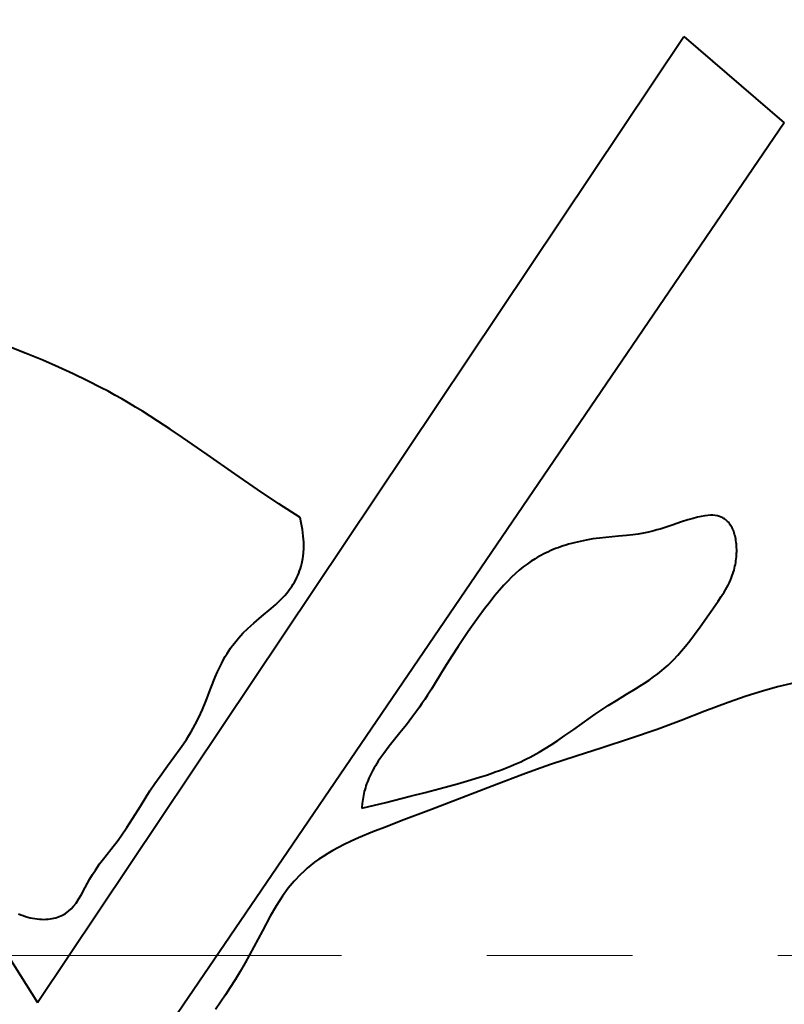
# Model space of a CAD drawing. Units: millimetres. Extents: x -11065 to -9936, y 15215 to 16025.
# Drawn here: x -10133 to -10130, y 15513 to 15516 of the extents above; entities that cross this region are included whole.
import ezdxf

# ---------------------------------------------------------------- set-up
doc = ezdxf.new("R2010")
doc.units = ezdxf.units.MM
doc.linetypes.add('CENTERX2', pattern=[4, 2.5, -0.5, 0.5, -0.5])
doc.layers.add('OSIE', color=5, linetype='CENTERX2', lineweight=13)
doc.layers.add('rys', color=7, linetype='Continuous', lineweight=40)

# ---------------------------------------------------------------- blocks, each defined once
blk = doc.blocks.new('R-BOX 380 PODSTAWA Z SZYNĄ TH35')
at = {"layer": 'OSIE'}
blk.add_line((322.3254, -214.0427), (6.1033, -214.0427), dxfattribs=at)
at = {"layer": 'rys', "ltscale": 0.100498}
blk.add_line((185.2806, -214.2043), (187.5024, -210.8826), dxfattribs=at)
at = {"layer": 'rys', "ltscale": 0.01146}
blk.add_line((187.5024, -210.8826), (187.8479, -211.1798), dxfattribs=at)
at = {"layer": 'rys', "ltscale": 0.09838}
blk.add_line((183.1797, -210.9043), (185.2806, -214.2043), dxfattribs=at)
at = {"layer": 'rys', "ltscale": 0.103232}
blk.add_line((187.8479, -211.1798), (185.5367, -214.5725), dxfattribs=at)
at = {"layer": 'rys', "ltscale": 0.001647}
blk.add_line((185.2416, -211.9727), (185.1806, -211.949), dxfattribs=at)
at = {"layer": 'rys', "ltscale": 0.001544}
blk.add_line((185.2984, -211.996), (185.2416, -211.9727), dxfattribs=at)
at = {"layer": 'rys', "ltscale": 0.00147}
blk.add_line((185.3521, -212.0193), (185.2984, -211.996), dxfattribs=at)
at = {"layer": 'rys', "ltscale": 0.001413}
blk.add_line((185.4031, -212.0426), (185.3521, -212.0193), dxfattribs=at)
at = {"layer": 'rys', "ltscale": 0.001367}
blk.add_line((185.4521, -212.0663), (185.4031, -212.0426), dxfattribs=at)
at = {"layer": 'rys', "ltscale": 0.001337}
blk.add_line((185.4994, -212.0905), (185.4521, -212.0663), dxfattribs=at)
at = {"layer": 'rys', "ltscale": 0.000666405}
blk.add_line((185.5228, -212.1029), (185.4994, -212.0905), dxfattribs=at)
at = {"layer": 'rys', "ltscale": 0.000663938}
blk.add_line((185.546, -212.1156), (185.5228, -212.1029), dxfattribs=at)
at = {"layer": 'rys', "ltscale": 0.000678706}
blk.add_line((185.5695, -212.1289), (185.546, -212.1156), dxfattribs=at)
at = {"layer": 'rys', "ltscale": 0.000677096}
blk.add_line((185.5928, -212.1424), (185.5695, -212.1289), dxfattribs=at)
at = {"layer": 'rys', "ltscale": 0.000712968}
blk.add_line((185.6172, -212.1569), (185.5928, -212.1424), dxfattribs=at)
at = {"layer": 'rys', "ltscale": 0.000712296}
blk.add_line((185.6413, -212.1716), (185.6172, -212.1569), dxfattribs=at)
at = {"layer": 'rys', "ltscale": 0.000787891}
blk.add_line((185.6679, -212.1883), (185.6413, -212.1716), dxfattribs=at)
at = {"layer": 'rys', "ltscale": 0.000786315}
blk.add_line((185.6942, -212.2052), (185.6679, -212.1883), dxfattribs=at)
at = {"layer": 'rys', "ltscale": 0.001283}
blk.add_line((185.7368, -212.2333), (185.6942, -212.2052), dxfattribs=at)
at = {"layer": 'rys', "ltscale": 0.001284}
blk.add_line((185.779, -212.2619), (185.7368, -212.2333), dxfattribs=at)
at = {"layer": 'rys', "ltscale": 0.002575}
blk.add_line((185.8631, -212.3204), (185.779, -212.2619), dxfattribs=at)
at = {"layer": 'rys', "ltscale": 0.002934}
blk.add_line((185.9588, -212.3872), (185.8631, -212.3204), dxfattribs=at)
at = {"layer": 'rys', "ltscale": 0.002362}
blk.add_line((186.0362, -212.4403), (185.9588, -212.3872), dxfattribs=at)
at = {"layer": 'rys', "ltscale": 0.002227}
blk.add_line((186.1098, -212.4895), (186.0362, -212.4403), dxfattribs=at)
at = {"layer": 'rys', "ltscale": 0.002203}
blk.add_line((186.1833, -212.5372), (186.1098, -212.4895), dxfattribs=at)
at = {"layer": 'rys', "ltscale": 0.000458742}
blk.add_line((186.1872, -212.555), (186.1833, -212.5372), dxfattribs=at)
at = {"layer": 'rys', "ltscale": 0.000462556}
blk.add_line((187.5344, -212.5397), (187.5167, -212.545), dxfattribs=at)
at = {"layer": 'rys', "ltscale": 0.000390462}
blk.add_line((187.5494, -212.5358), (187.5344, -212.5397), dxfattribs=at)
at = {"layer": 'rys', "ltscale": 0.000337506}
blk.add_line((187.5625, -212.5329), (187.5494, -212.5358), dxfattribs=at)
at = {"layer": 'rys', "ltscale": 0.000295761}
blk.add_line((187.5741, -212.5309), (187.5625, -212.5329), dxfattribs=at)
at = {"layer": 'rys', "ltscale": 0.000264219}
blk.add_line((187.5845, -212.5297), (187.5741, -212.5309), dxfattribs=at)
at = {"layer": 'rys', "ltscale": 0.00023839}
blk.add_line((187.594, -212.5292), (187.5845, -212.5297), dxfattribs=at)
at = {"layer": 'rys', "ltscale": 0.000217459}
blk.add_line((187.6026, -212.5293), (187.594, -212.5292), dxfattribs=at)
at = {"layer": 'rys', "ltscale": 0.000199933}
blk.add_line((187.6105, -212.53), (187.6026, -212.5293), dxfattribs=at)
at = {"layer": 'rys', "ltscale": 0.000187391}
blk.add_line((187.6179, -212.5313), (187.6105, -212.53), dxfattribs=at)
at = {"layer": 'rys', "ltscale": 0.000177611}
blk.add_line((187.6247, -212.5331), (187.6179, -212.5313), dxfattribs=at)
at = {"layer": 'rys', "ltscale": 0.000169998}
blk.add_line((187.6311, -212.5354), (187.6247, -212.5331), dxfattribs=at)
at = {"layer": 'rys', "ltscale": 0.000167028}
blk.add_line((187.637, -212.5383), (187.6311, -212.5354), dxfattribs=at)
at = {"layer": 'rys', "ltscale": 8.35593e-05}
blk.add_line((187.6399, -212.54), (187.637, -212.5383), dxfattribs=at)
at = {"layer": 'rys', "ltscale": 8.2951e-05}
blk.add_line((187.6427, -212.5418), (187.6399, -212.54), dxfattribs=at)
at = {"layer": 'rys', "ltscale": 8.38583e-05}
blk.add_line((187.6454, -212.5438), (187.6427, -212.5418), dxfattribs=at)
at = {"layer": 'rys', "ltscale": 0.000598679}
blk.add_line((186.1913, -212.5785), (186.1872, -212.555), dxfattribs=at)
at = {"layer": 'rys', "ltscale": 0.000280441}
blk.add_line((187.4208, -212.5766), (187.4101, -212.5797), dxfattribs=at)
at = {"layer": 'rys', "ltscale": 0.00053726}
blk.add_line((187.4412, -212.5702), (187.4208, -212.5766), dxfattribs=at)
at = {"layer": 'rys', "ltscale": 0.000562142}
blk.add_line((187.4624, -212.5632), (187.4412, -212.5702), dxfattribs=at)
at = {"layer": 'rys', "ltscale": 0.000863011}
blk.add_line((187.4949, -212.5521), (187.4624, -212.5632), dxfattribs=at)
at = {"layer": 'rys', "ltscale": 0.000578561}
blk.add_line((187.5167, -212.545), (187.4949, -212.5521), dxfattribs=at)
at = {"layer": 'rys', "ltscale": 8.42403e-05}
blk.add_line((187.648, -212.5459), (187.6454, -212.5438), dxfattribs=at)
at = {"layer": 'rys', "ltscale": 8.64852e-05}
blk.add_line((187.6506, -212.5481), (187.648, -212.5459), dxfattribs=at)
at = {"layer": 'rys', "ltscale": 8.72693e-05}
blk.add_line((187.653, -212.5506), (187.6506, -212.5481), dxfattribs=at)
at = {"layer": 'rys', "ltscale": 8.98918e-05}
blk.add_line((187.6555, -212.5532), (187.653, -212.5506), dxfattribs=at)
at = {"layer": 'rys', "ltscale": 9.09467e-05}
blk.add_line((187.6578, -212.5559), (187.6555, -212.5532), dxfattribs=at)
at = {"layer": 'rys', "ltscale": 9.49185e-05}
blk.add_line((187.6601, -212.5589), (187.6578, -212.5559), dxfattribs=at)
at = {"layer": 'rys', "ltscale": 9.61917e-05}
blk.add_line((187.6623, -212.5621), (187.6601, -212.5589), dxfattribs=at)
at = {"layer": 'rys', "ltscale": 0.00010085}
blk.add_line((187.6645, -212.5654), (187.6623, -212.5621), dxfattribs=at)
at = {"layer": 'rys', "ltscale": 0.000102533}
blk.add_line((187.6665, -212.569), (187.6645, -212.5654), dxfattribs=at)
at = {"layer": 'rys', "ltscale": 0.000108182}
blk.add_line((187.6685, -212.5728), (187.6665, -212.569), dxfattribs=at)
at = {"layer": 'rys', "ltscale": 0.000109884}
blk.add_line((187.6704, -212.5767), (187.6685, -212.5728), dxfattribs=at)
at = {"layer": 'rys', "ltscale": 0.000116383}
blk.add_line((187.6722, -212.581), (187.6704, -212.5767), dxfattribs=at)
at = {"layer": 'rys', "ltscale": 0.000560789}
blk.add_line((186.194, -212.6006), (186.1913, -212.5785), dxfattribs=at)
at = {"layer": 'rys', "ltscale": 0.000527497}
blk.add_line((186.1953, -212.6216), (186.194, -212.6006), dxfattribs=at)
at = {"layer": 'rys', "ltscale": 0.000286668}
blk.add_line((187.1892, -212.6107), (187.178, -212.6125), dxfattribs=at)
at = {"layer": 'rys', "ltscale": 0.000579921}
blk.add_line((187.2121, -212.6076), (187.1892, -212.6107), dxfattribs=at)
at = {"layer": 'rys', "ltscale": 0.000565083}
blk.add_line((187.2344, -212.6051), (187.2121, -212.6076), dxfattribs=at)
at = {"layer": 'rys', "ltscale": 0.000548741}
blk.add_line((187.2561, -212.603), (187.2344, -212.6051), dxfattribs=at)
at = {"layer": 'rys', "ltscale": 0.000533703}
blk.add_line((187.2773, -212.6012), (187.2561, -212.603), dxfattribs=at)
at = {"layer": 'rys', "ltscale": 0.000715343}
blk.add_line((187.3056, -212.5987), (187.2773, -212.6012), dxfattribs=at)
at = {"layer": 'rys', "ltscale": 0.000537873}
blk.add_line((187.3269, -212.5964), (187.3056, -212.5987), dxfattribs=at)
at = {"layer": 'rys', "ltscale": 0.000473538}
blk.add_line((187.3455, -212.5939), (187.3269, -212.5964), dxfattribs=at)
at = {"layer": 'rys', "ltscale": 0.000451193}
blk.add_line((187.3632, -212.5909), (187.3455, -212.5939), dxfattribs=at)
at = {"layer": 'rys', "ltscale": 0.00045502}
blk.add_line((187.3809, -212.5872), (187.3632, -212.5909), dxfattribs=at)
at = {"layer": 'rys', "ltscale": 0.000239092}
blk.add_line((187.3902, -212.585), (187.3809, -212.5872), dxfattribs=at)
at = {"layer": 'rys', "ltscale": 0.00024407}
blk.add_line((187.3996, -212.5826), (187.3902, -212.585), dxfattribs=at)
at = {"layer": 'rys', "ltscale": 0.00027291}
blk.add_line((187.4101, -212.5797), (187.3996, -212.5826), dxfattribs=at)
at = {"layer": 'rys', "ltscale": 0.000118056}
blk.add_line((187.6739, -212.5854), (187.6722, -212.581), dxfattribs=at)
at = {"layer": 'rys', "ltscale": 0.000124797}
blk.add_line((187.6755, -212.5901), (187.6739, -212.5854), dxfattribs=at)
at = {"layer": 'rys', "ltscale": 0.000126573}
blk.add_line((187.677, -212.5949), (187.6755, -212.5901), dxfattribs=at)
at = {"layer": 'rys', "ltscale": 0.000133812}
blk.add_line((187.6784, -212.6), (187.677, -212.5949), dxfattribs=at)
at = {"layer": 'rys', "ltscale": 0.000134913}
blk.add_line((187.6796, -212.6052), (187.6784, -212.6), dxfattribs=at)
at = {"layer": 'rys', "ltscale": 0.000142069}
blk.add_line((187.6807, -212.6108), (187.6796, -212.6052), dxfattribs=at)
at = {"layer": 'rys', "ltscale": 0.000474816}
blk.add_line((186.1943, -212.6602), (186.1954, -212.6414), dxfattribs=at)
at = {"layer": 'rys', "ltscale": 0.000498777}
blk.add_line((186.1954, -212.6414), (186.1953, -212.6216), dxfattribs=at)
at = {"layer": 'rys', "ltscale": 0.000229371}
blk.add_line((187.0615, -212.6439), (187.0531, -212.6473), dxfattribs=at)
at = {"layer": 'rys', "ltscale": 0.000229403}
blk.add_line((187.0701, -212.6406), (187.0615, -212.6439), dxfattribs=at)
at = {"layer": 'rys', "ltscale": 0.000235179}
blk.add_line((187.0789, -212.6374), (187.0701, -212.6406), dxfattribs=at)
at = {"layer": 'rys', "ltscale": 0.000236018}
blk.add_line((187.0878, -212.6344), (187.0789, -212.6374), dxfattribs=at)
at = {"layer": 'rys', "ltscale": 0.000241943}
blk.add_line((187.0969, -212.6315), (187.0878, -212.6344), dxfattribs=at)
at = {"layer": 'rys', "ltscale": 0.000242888}
blk.add_line((187.1062, -212.6287), (187.0969, -212.6315), dxfattribs=at)
at = {"layer": 'rys', "ltscale": 0.000250417}
blk.add_line((187.1158, -212.626), (187.1062, -212.6287), dxfattribs=at)
at = {"layer": 'rys', "ltscale": 0.000250053}
blk.add_line((187.1254, -212.6235), (187.1158, -212.626), dxfattribs=at)
at = {"layer": 'rys', "ltscale": 0.000259984}
blk.add_line((187.1354, -212.6211), (187.1254, -212.6235), dxfattribs=at)
at = {"layer": 'rys', "ltscale": 0.000258935}
blk.add_line((187.1455, -212.6188), (187.1354, -212.6211), dxfattribs=at)
at = {"layer": 'rys', "ltscale": 0.000272067}
blk.add_line((187.156, -212.6166), (187.1455, -212.6188), dxfattribs=at)
at = {"layer": 'rys', "ltscale": 0.000270379}
blk.add_line((187.1666, -212.6145), (187.156, -212.6166), dxfattribs=at)
at = {"layer": 'rys', "ltscale": 0.000290467}
blk.add_line((187.178, -212.6125), (187.1666, -212.6145), dxfattribs=at)
at = {"layer": 'rys', "ltscale": 0.00014324}
blk.add_line((187.6817, -212.6164), (187.6807, -212.6108), dxfattribs=at)
at = {"layer": 'rys', "ltscale": 0.000149544}
blk.add_line((187.6825, -212.6223), (187.6817, -212.6164), dxfattribs=at)
at = {"layer": 'rys', "ltscale": 0.000149907}
blk.add_line((187.6832, -212.6282), (187.6825, -212.6223), dxfattribs=at)
at = {"layer": 'rys', "ltscale": 0.000155419}
blk.add_line((187.6837, -212.6343), (187.6832, -212.6282), dxfattribs=at)
at = {"layer": 'rys', "ltscale": 0.000155294}
blk.add_line((187.6841, -212.6405), (187.6837, -212.6343), dxfattribs=at)
at = {"layer": 'rys', "ltscale": 0.000159711}
blk.add_line((187.6842, -212.6469), (187.6841, -212.6405), dxfattribs=at)
at = {"layer": 'rys', "ltscale": 0.000440424}
blk.add_line((186.1887, -212.6954), (186.192, -212.6782), dxfattribs=at)
at = {"layer": 'rys', "ltscale": 0.000455175}
blk.add_line((186.192, -212.6782), (186.1943, -212.6602), dxfattribs=at)
at = {"layer": 'rys', "ltscale": 0.000420985}
blk.add_line((186.9913, -212.6784), (186.9772, -212.6873), dxfattribs=at)
at = {"layer": 'rys', "ltscale": 0.000211345}
blk.add_line((186.9986, -212.6741), (186.9913, -212.6784), dxfattribs=at)
at = {"layer": 'rys', "ltscale": 0.000213016}
blk.add_line((187.0059, -212.6699), (186.9986, -212.6741), dxfattribs=at)
at = {"layer": 'rys', "ltscale": 0.000214482}
blk.add_line((187.0134, -212.6658), (187.0059, -212.6699), dxfattribs=at)
at = {"layer": 'rys', "ltscale": 0.000215571}
blk.add_line((187.021, -212.6619), (187.0134, -212.6658), dxfattribs=at)
at = {"layer": 'rys', "ltscale": 0.000218625}
blk.add_line((187.0288, -212.6581), (187.021, -212.6619), dxfattribs=at)
at = {"layer": 'rys', "ltscale": 0.000219807}
blk.add_line((187.0368, -212.6544), (187.0288, -212.6581), dxfattribs=at)
at = {"layer": 'rys', "ltscale": 0.000223177}
blk.add_line((187.0449, -212.6507), (187.0368, -212.6544), dxfattribs=at)
at = {"layer": 'rys', "ltscale": 0.000224454}
blk.add_line((187.0531, -212.6473), (187.0449, -212.6507), dxfattribs=at)
at = {"layer": 'rys', "ltscale": 0.000162725}
blk.add_line((187.6826, -212.679), (187.6833, -212.6726), dxfattribs=at)
at = {"layer": 'rys', "ltscale": 0.000163974}
blk.add_line((187.6833, -212.6726), (187.6838, -212.6661), dxfattribs=at)
at = {"layer": 'rys', "ltscale": 0.000161389}
blk.add_line((187.6838, -212.6661), (187.6841, -212.6596), dxfattribs=at)
at = {"layer": 'rys', "ltscale": 0.00016236}
blk.add_line((187.6841, -212.6596), (187.6843, -212.6532), dxfattribs=at)
at = {"layer": 'rys', "ltscale": 0.000159075}
blk.add_line((187.6843, -212.6532), (187.6842, -212.6469), dxfattribs=at)
at = {"layer": 'rys', "ltscale": 0.000213759}
blk.add_line((186.1815, -212.72), (186.1842, -212.7119), dxfattribs=at)
at = {"layer": 'rys', "ltscale": 0.000214051}
blk.add_line((186.1842, -212.7119), (186.1866, -212.7037), dxfattribs=at)
at = {"layer": 'rys', "ltscale": 0.000216312}
blk.add_line((186.1866, -212.7037), (186.1887, -212.6954), dxfattribs=at)
at = {"layer": 'rys', "ltscale": 0.000429432}
blk.add_line((186.95, -212.7069), (186.9367, -212.7177), dxfattribs=at)
at = {"layer": 'rys', "ltscale": 0.000423317}
blk.add_line((186.9635, -212.6969), (186.95, -212.7069), dxfattribs=at)
at = {"layer": 'rys', "ltscale": 0.000420195}
blk.add_line((186.9772, -212.6873), (186.9635, -212.6969), dxfattribs=at)
at = {"layer": 'rys', "ltscale": 0.000163952}
blk.add_line((187.6751, -212.7175), (187.6767, -212.7111), dxfattribs=at)
at = {"layer": 'rys', "ltscale": 0.000165809}
blk.add_line((187.6767, -212.7111), (187.6783, -212.7047), dxfattribs=at)
at = {"layer": 'rys', "ltscale": 0.00016351}
blk.add_line((187.6783, -212.7047), (187.6796, -212.6984), dxfattribs=at)
at = {"layer": 'rys', "ltscale": 0.000165208}
blk.add_line((187.6796, -212.6984), (187.6808, -212.6919), dxfattribs=at)
at = {"layer": 'rys', "ltscale": 0.000163314}
blk.add_line((187.6808, -212.6919), (187.6818, -212.6855), dxfattribs=at)
at = {"layer": 'rys', "ltscale": 0.000164661}
blk.add_line((187.6818, -212.6855), (187.6826, -212.679), dxfattribs=at)
at = {"layer": 'rys', "ltscale": 0.000217002}
blk.add_line((186.1679, -212.7511), (186.1718, -212.7434), dxfattribs=at)
at = {"layer": 'rys', "ltscale": 0.000212692}
blk.add_line((186.1718, -212.7434), (186.1753, -212.7357), dxfattribs=at)
at = {"layer": 'rys', "ltscale": 0.000213917}
blk.add_line((186.1753, -212.7357), (186.1786, -212.7279), dxfattribs=at)
at = {"layer": 'rys', "ltscale": 0.000212077}
blk.add_line((186.1786, -212.7279), (186.1815, -212.72), dxfattribs=at)
at = {"layer": 'rys', "ltscale": 0.000478251}
blk.add_line((186.9103, -212.7417), (186.8969, -212.7552), dxfattribs=at)
at = {"layer": 'rys', "ltscale": 0.000456354}
blk.add_line((186.9235, -212.7292), (186.9103, -212.7417), dxfattribs=at)
at = {"layer": 'rys', "ltscale": 0.000440801}
blk.add_line((186.9367, -212.7177), (186.9235, -212.7292), dxfattribs=at)
at = {"layer": 'rys', "ltscale": 0.000244904}
blk.add_line((187.6629, -212.7518), (187.6666, -212.7428), dxfattribs=at)
at = {"layer": 'rys', "ltscale": 0.00016859}
blk.add_line((187.6666, -212.7428), (187.669, -212.7365), dxfattribs=at)
at = {"layer": 'rys', "ltscale": 0.000170342}
blk.add_line((187.669, -212.7365), (187.6712, -212.7301), dxfattribs=at)
at = {"layer": 'rys', "ltscale": 0.000165398}
blk.add_line((187.6712, -212.7301), (187.6732, -212.7238), dxfattribs=at)
at = {"layer": 'rys', "ltscale": 0.000167603}
blk.add_line((187.6732, -212.7238), (187.6751, -212.7175), dxfattribs=at)
at = {"layer": 'rys', "ltscale": 0.000236166}
blk.add_line((186.1489, -212.7815), (186.1543, -212.7738), dxfattribs=at)
at = {"layer": 'rys', "ltscale": 0.000224049}
blk.add_line((186.1543, -212.7738), (186.1592, -212.7663), dxfattribs=at)
at = {"layer": 'rys', "ltscale": 0.000223971}
blk.add_line((186.1592, -212.7663), (186.1638, -212.7587), dxfattribs=at)
at = {"layer": 'rys', "ltscale": 0.000216494}
blk.add_line((186.1638, -212.7587), (186.1679, -212.7511), dxfattribs=at)
at = {"layer": 'rys', "ltscale": 0.000550847}
blk.add_line((186.8831, -212.77), (186.8686, -212.7864), dxfattribs=at)
at = {"layer": 'rys', "ltscale": 0.000509422}
blk.add_line((186.8969, -212.7552), (186.8831, -212.77), dxfattribs=at)
at = {"layer": 'rys', "ltscale": 0.000234357}
blk.add_line((187.6458, -212.7854), (187.6504, -212.7773), dxfattribs=at)
at = {"layer": 'rys', "ltscale": 0.000236175}
blk.add_line((187.6504, -212.7773), (187.6548, -212.769), dxfattribs=at)
at = {"layer": 'rys', "ltscale": 0.00023833}
blk.add_line((187.6548, -212.769), (187.659, -212.7605), dxfattribs=at)
at = {"layer": 'rys', "ltscale": 0.000241074}
blk.add_line((187.659, -212.7605), (187.6629, -212.7518), dxfattribs=at)
at = {"layer": 'rys', "ltscale": 0.000292007}
blk.add_line((186.1143, -212.8214), (186.1224, -212.8131), dxfattribs=at)
at = {"layer": 'rys', "ltscale": 0.000289685}
blk.add_line((186.1224, -212.8131), (186.1302, -212.8046), dxfattribs=at)
at = {"layer": 'rys', "ltscale": 0.000257302}
blk.add_line((186.1302, -212.8046), (186.1369, -212.7969), dxfattribs=at)
at = {"layer": 'rys', "ltscale": 0.000255283}
blk.add_line((186.1369, -212.7969), (186.1433, -212.789), dxfattribs=at)
at = {"layer": 'rys', "ltscale": 0.000236818}
blk.add_line((186.1433, -212.789), (186.1489, -212.7815), dxfattribs=at)
at = {"layer": 'rys', "ltscale": 0.000688336}
blk.add_line((186.8531, -212.805), (186.836, -212.8264), dxfattribs=at)
at = {"layer": 'rys', "ltscale": 0.000608917}
blk.add_line((186.8686, -212.7864), (186.8531, -212.805), dxfattribs=at)
at = {"layer": 'rys', "ltscale": 0.000464361}
blk.add_line((187.6209, -212.8243), (187.6312, -212.809), dxfattribs=at)
at = {"layer": 'rys', "ltscale": 0.000463966}
blk.add_line((187.6312, -212.809), (187.6411, -212.7934), dxfattribs=at)
at = {"layer": 'rys', "ltscale": 0.000232968}
blk.add_line((187.6411, -212.7934), (187.6458, -212.7854), dxfattribs=at)
at = {"layer": 'rys', "ltscale": 0.000535065}
blk.add_line((186.0831, -212.85), (186.0991, -212.8359), dxfattribs=at)
at = {"layer": 'rys', "ltscale": 0.000528033}
blk.add_line((186.0991, -212.8359), (186.1143, -212.8214), dxfattribs=at)
at = {"layer": 'rys', "ltscale": 0.000790607}
blk.add_line((186.836, -212.8264), (186.8168, -212.8513), dxfattribs=at)
at = {"layer": 'rys', "ltscale": 0.00095161}
blk.add_line((187.5885, -212.8705), (187.6103, -212.8396), dxfattribs=at)
at = {"layer": 'rys', "ltscale": 0.000467398}
blk.add_line((187.6103, -212.8396), (187.6209, -212.8243), dxfattribs=at)
at = {"layer": 'rys', "ltscale": 0.000866805}
blk.add_line((186.0239, -212.8999), (186.0502, -212.8777), dxfattribs=at)
at = {"layer": 'rys', "ltscale": 0.001082}
blk.add_line((186.0502, -212.8777), (186.0831, -212.85), dxfattribs=at)
at = {"layer": 'rys', "ltscale": 0.000996808}
blk.add_line((186.7955, -212.8802), (186.7724, -212.9124), dxfattribs=at)
at = {"layer": 'rys', "ltscale": 0.000903034}
blk.add_line((186.8168, -212.8513), (186.7955, -212.8802), dxfattribs=at)
at = {"layer": 'rys', "ltscale": 0.001303}
blk.add_line((187.5584, -212.9127), (187.5885, -212.8705), dxfattribs=at)
at = {"layer": 'rys', "ltscale": 0.000685808}
blk.add_line((186.0036, -212.9182), (186.0239, -212.8999), dxfattribs=at)
at = {"layer": 'rys', "ltscale": 0.000516365}
blk.add_line((186.7724, -212.9124), (186.7607, -212.9293), dxfattribs=at)
at = {"layer": 'rys', "ltscale": 0.000839648}
blk.add_line((187.5388, -212.9397), (187.5584, -212.9127), dxfattribs=at)
at = {"layer": 'rys', "ltscale": 0.000565926}
blk.add_line((185.9711, -212.9516), (185.9864, -212.9351), dxfattribs=at)
at = {"layer": 'rys', "ltscale": 0.000607088}
blk.add_line((185.9864, -212.9351), (186.0036, -212.9182), dxfattribs=at)
at = {"layer": 'rys', "ltscale": 0.000511976}
blk.add_line((186.7491, -212.9462), (186.7377, -212.9631), dxfattribs=at)
at = {"layer": 'rys', "ltscale": 0.000515766}
blk.add_line((186.7607, -212.9293), (186.7491, -212.9462), dxfattribs=at)
at = {"layer": 'rys', "ltscale": 0.000674897}
blk.add_line((187.5227, -212.9612), (187.5388, -212.9397), dxfattribs=at)
at = {"layer": 'rys', "ltscale": 0.000274563}
blk.add_line((185.9442, -212.9859), (185.9505, -212.9771), dxfattribs=at)
at = {"layer": 'rys', "ltscale": 0.000274665}
blk.add_line((185.9505, -212.9771), (185.9572, -212.9684), dxfattribs=at)
at = {"layer": 'rys', "ltscale": 0.000548597}
blk.add_line((185.9572, -212.9684), (185.9711, -212.9516), dxfattribs=at)
at = {"layer": 'rys', "ltscale": 0.001023}
blk.add_line((186.7265, -212.98), (186.7044, -213.0142), dxfattribs=at)
at = {"layer": 'rys', "ltscale": 0.000511125}
blk.add_line((186.7377, -212.9631), (186.7265, -212.98), dxfattribs=at)
at = {"layer": 'rys', "ltscale": 0.000534431}
blk.add_line((187.4946, -212.9959), (187.5082, -212.9795), dxfattribs=at)
at = {"layer": 'rys', "ltscale": 0.000587787}
blk.add_line((187.5082, -212.9795), (187.5227, -212.9612), dxfattribs=at)
at = {"layer": 'rys', "ltscale": 0.000301768}
blk.add_line((185.9199, -213.0255), (185.9257, -213.015), dxfattribs=at)
at = {"layer": 'rys', "ltscale": 0.000301071}
blk.add_line((185.9257, -213.015), (185.9319, -213.0047), dxfattribs=at)
at = {"layer": 'rys', "ltscale": 0.000283139}
blk.add_line((185.9319, -213.0047), (185.9379, -212.9952), dxfattribs=at)
at = {"layer": 'rys', "ltscale": 0.000282492}
blk.add_line((185.9379, -212.9952), (185.9442, -212.9859), dxfattribs=at)
at = {"layer": 'rys', "ltscale": 0.001103}
blk.add_line((186.7044, -213.0142), (186.6812, -213.0514), dxfattribs=at)
at = {"layer": 'rys', "ltscale": 0.000478986}
blk.add_line((187.4684, -213.0246), (187.4815, -213.0107), dxfattribs=at)
at = {"layer": 'rys', "ltscale": 0.000499822}
blk.add_line((187.4815, -213.0107), (187.4946, -212.9959), dxfattribs=at)
at = {"layer": 'rys', "ltscale": 0.000506791}
blk.add_line((185.8993, -213.0677), (185.9077, -213.0494), dxfattribs=at)
at = {"layer": 'rys', "ltscale": 0.000337966}
blk.add_line((185.9077, -213.0494), (185.9137, -213.0373), dxfattribs=at)
at = {"layer": 'rys', "ltscale": 0.000336655}
blk.add_line((185.9137, -213.0373), (185.9199, -213.0255), dxfattribs=at)
at = {"layer": 'rys', "ltscale": 0.000238748}
blk.add_line((187.4343, -213.0565), (187.4414, -213.0503), dxfattribs=at)
at = {"layer": 'rys', "ltscale": 0.000233741}
blk.add_line((187.4414, -213.0503), (187.4483, -213.0441), dxfattribs=at)
at = {"layer": 'rys', "ltscale": 0.000234256}
blk.add_line((187.4483, -213.0441), (187.4551, -213.0377), dxfattribs=at)
at = {"layer": 'rys', "ltscale": 0.000468682}
blk.add_line((187.4551, -213.0377), (187.4684, -213.0246), dxfattribs=at)
at = {"layer": 'rys', "ltscale": 0.000509011}
blk.add_line((185.8914, -213.0864), (185.8993, -213.0677), dxfattribs=at)
at = {"layer": 'rys', "ltscale": 0.001578}
blk.add_line((186.6812, -213.0514), (186.6483, -213.1048), dxfattribs=at)
at = {"layer": 'rys', "ltscale": 0.000463143}
blk.add_line((187.3979, -213.0852), (187.4126, -213.0742), dxfattribs=at)
at = {"layer": 'rys', "ltscale": 0.000463855}
blk.add_line((187.4126, -213.0742), (187.427, -213.0627), dxfattribs=at)
at = {"layer": 'rys', "ltscale": 0.000238377}
blk.add_line((187.427, -213.0627), (187.4343, -213.0565), dxfattribs=at)
at = {"layer": 'rys', "ltscale": 0.001025}
blk.add_line((185.8764, -213.1242), (185.8914, -213.0864), dxfattribs=at)
at = {"layer": 'rys', "ltscale": 0.00064681}
blk.add_line((186.6483, -213.1048), (186.6346, -213.1266), dxfattribs=at)
at = {"layer": 'rys', "ltscale": 0.000462989}
blk.add_line((187.3365, -213.1258), (187.3521, -213.116), dxfattribs=at)
at = {"layer": 'rys', "ltscale": 0.000462085}
blk.add_line((187.3521, -213.116), (187.3676, -213.1061), dxfattribs=at)
at = {"layer": 'rys', "ltscale": 0.000462879}
blk.add_line((187.3676, -213.1061), (187.3829, -213.0958), dxfattribs=at)
at = {"layer": 'rys', "ltscale": 0.000462413}
blk.add_line((187.3829, -213.0958), (187.3979, -213.0852), dxfattribs=at)
at = {"layer": 'rys', "ltscale": 0.001292}
blk.add_line((187.8743, -213.1073), (187.8243, -213.1191), dxfattribs=at)
at = {"layer": 'rys', "ltscale": 0.001136}
blk.add_line((185.8601, -213.1664), (185.8764, -213.1242), dxfattribs=at)
at = {"layer": 'rys', "ltscale": 0.000423794}
blk.add_line((186.6207, -213.1483), (186.6114, -213.1624), dxfattribs=at)
at = {"layer": 'rys', "ltscale": 0.000648644}
blk.add_line((186.6346, -213.1266), (186.6207, -213.1483), dxfattribs=at)
at = {"layer": 'rys', "ltscale": 0.001}
blk.add_line((187.2711, -213.1656), (187.305, -213.1449), dxfattribs=at)
at = {"layer": 'rys', "ltscale": 0.000925828}
blk.add_line((187.305, -213.1449), (187.3365, -213.1258), dxfattribs=at)
at = {"layer": 'rys', "ltscale": 0.001673}
blk.add_line((187.7173, -213.1512), (187.6546, -213.1733), dxfattribs=at)
at = {"layer": 'rys', "ltscale": 0.001461}
blk.add_line((187.7727, -213.1336), (187.7173, -213.1512), dxfattribs=at)
at = {"layer": 'rys', "ltscale": 0.001348}
blk.add_line((187.8243, -213.1191), (187.7727, -213.1336), dxfattribs=at)
at = {"layer": 'rys', "ltscale": 0.000842875}
blk.add_line((185.8473, -213.1973), (185.8601, -213.1664), dxfattribs=at)
at = {"layer": 'rys', "ltscale": 0.000380833}
blk.add_line((186.6019, -213.1764), (186.5933, -213.1889), dxfattribs=at)
at = {"layer": 'rys', "ltscale": 0.000425326}
blk.add_line((186.6114, -213.1624), (186.6019, -213.1764), dxfattribs=at)
at = {"layer": 'rys', "ltscale": 0.000422814}
blk.add_line((187.2284, -213.1926), (187.2425, -213.1835), dxfattribs=at)
at = {"layer": 'rys', "ltscale": 0.000847574}
blk.add_line((187.2425, -213.1835), (187.2711, -213.1656), dxfattribs=at)
at = {"layer": 'rys', "ltscale": 0.002133}
blk.add_line((187.6546, -213.1733), (187.5752, -213.2032), dxfattribs=at)
at = {"layer": 'rys', "ltscale": 0.000740444}
blk.add_line((185.8351, -213.2242), (185.8473, -213.1973), dxfattribs=at)
at = {"layer": 'rys', "ltscale": 0.000742531}
blk.add_line((186.5845, -213.2013), (186.5671, -213.2251), dxfattribs=at)
at = {"layer": 'rys', "ltscale": 0.000382211}
blk.add_line((186.5933, -213.1889), (186.5845, -213.2013), dxfattribs=at)
at = {"layer": 'rys', "ltscale": 0.000497447}
blk.add_line((187.1817, -213.2243), (187.198, -213.213), dxfattribs=at)
at = {"layer": 'rys', "ltscale": 0.000497487}
blk.add_line((187.198, -213.213), (187.2144, -213.2019), dxfattribs=at)
at = {"layer": 'rys', "ltscale": 0.000423628}
blk.add_line((187.2144, -213.2019), (187.2284, -213.1926), dxfattribs=at)
at = {"layer": 'rys', "ltscale": 0.002218}
blk.add_line((187.5752, -213.2032), (187.4929, -213.2348), dxfattribs=at)
at = {"layer": 'rys', "ltscale": 0.000355046}
blk.add_line((185.8158, -213.2615), (185.8226, -213.2491), dxfattribs=at)
at = {"layer": 'rys', "ltscale": 0.000702868}
blk.add_line((185.8226, -213.2491), (185.8351, -213.2242), dxfattribs=at)
at = {"layer": 'rys', "ltscale": 0.000885357}
blk.add_line((186.5484, -213.2494), (186.5265, -213.2769), dxfattribs=at)
at = {"layer": 'rys', "ltscale": 0.000771071}
blk.add_line((186.5671, -213.2251), (186.5484, -213.2494), dxfattribs=at)
at = {"layer": 'rys', "ltscale": 0.000890825}
blk.add_line((187.124, -213.2654), (187.1528, -213.2447), dxfattribs=at)
at = {"layer": 'rys', "ltscale": 0.000890253}
blk.add_line((187.1528, -213.2447), (187.1817, -213.2243), dxfattribs=at)
at = {"layer": 'rys', "ltscale": 0.002213}
blk.add_line((187.4929, -213.2348), (187.4104, -213.2654), dxfattribs=at)
at = {"layer": 'rys', "ltscale": 0.000384472}
blk.add_line((185.7927, -213.2998), (185.8009, -213.2869), dxfattribs=at)
at = {"layer": 'rys', "ltscale": 0.00038491}
blk.add_line((185.8009, -213.2869), (185.8088, -213.2738), dxfattribs=at)
at = {"layer": 'rys', "ltscale": 0.000355104}
blk.add_line((185.8088, -213.2738), (185.8158, -213.2615), dxfattribs=at)
at = {"layer": 'rys', "ltscale": 0.000742793}
blk.add_line((186.5265, -213.2769), (186.508, -213.2999), dxfattribs=at)
at = {"layer": 'rys', "ltscale": 0.000754433}
blk.add_line((187.0689, -213.304), (187.0936, -213.287), dxfattribs=at)
at = {"layer": 'rys', "ltscale": 0.000938653}
blk.add_line((187.0936, -213.287), (187.124, -213.2654), dxfattribs=at)
at = {"layer": 'rys', "ltscale": 0.002434}
blk.add_line((187.4104, -213.2654), (187.319, -213.2973), dxfattribs=at)
at = {"layer": 'rys', "ltscale": 0.00048202}
blk.add_line((185.7711, -213.3315), (185.782, -213.3157), dxfattribs=at)
at = {"layer": 'rys', "ltscale": 0.000482134}
blk.add_line((185.782, -213.3157), (185.7927, -213.2998), dxfattribs=at)
at = {"layer": 'rys', "ltscale": 0.000741719}
blk.add_line((186.508, -213.2999), (186.4896, -213.323), dxfattribs=at)
at = {"layer": 'rys', "ltscale": 0.000624085}
blk.add_line((187.0256, -213.3317), (187.0466, -213.3186), dxfattribs=at)
at = {"layer": 'rys', "ltscale": 0.000669946}
blk.add_line((187.0466, -213.3186), (187.0689, -213.304), dxfattribs=at)
at = {"layer": 'rys', "ltscale": 0.002591}
blk.add_line((187.319, -213.2973), (187.2211, -213.3293), dxfattribs=at)
at = {"layer": 'rys', "ltscale": 0.000932693}
blk.add_line((185.7492, -213.3614), (185.7711, -213.3315), dxfattribs=at)
at = {"layer": 'rys', "ltscale": 0.000289509}
blk.add_line((186.4707, -213.3479), (186.4639, -213.3572), dxfattribs=at)
at = {"layer": 'rys', "ltscale": 0.000392304}
blk.add_line((186.48, -213.3354), (186.4707, -213.3479), dxfattribs=at)
at = {"layer": 'rys', "ltscale": 0.000393408}
blk.add_line((186.4896, -213.323), (186.48, -213.3354), dxfattribs=at)
at = {"layer": 'rys', "ltscale": 0.000297328}
blk.add_line((186.9738, -213.3608), (186.9843, -213.3553), dxfattribs=at)
at = {"layer": 'rys', "ltscale": 0.000593311}
blk.add_line((186.9843, -213.3553), (187.005, -213.3439), dxfattribs=at)
at = {"layer": 'rys', "ltscale": 0.000601243}
blk.add_line((187.005, -213.3439), (187.0256, -213.3317), dxfattribs=at)
at = {"layer": 'rys', "ltscale": 0.002337}
blk.add_line((187.2211, -213.3293), (187.1326, -213.3577), dxfattribs=at)
at = {"layer": 'rys', "ltscale": 0.000935214}
blk.add_line((185.727, -213.3912), (185.7492, -213.3614), dxfattribs=at)
at = {"layer": 'rys', "ltscale": 0.000222721}
blk.add_line((186.4465, -213.3831), (186.4418, -213.3906), dxfattribs=at)
at = {"layer": 'rys', "ltscale": 0.000247174}
blk.add_line((186.4519, -213.3748), (186.4465, -213.3831), dxfattribs=at)
at = {"layer": 'rys', "ltscale": 0.000247681}
blk.add_line((186.4573, -213.3666), (186.4519, -213.3748), dxfattribs=at)
at = {"layer": 'rys', "ltscale": 0.000288699}
blk.add_line((186.4639, -213.3572), (186.4573, -213.3666), dxfattribs=at)
at = {"layer": 'rys', "ltscale": 0.000328816}
blk.add_line((186.9068, -213.3918), (186.9189, -213.3867), dxfattribs=at)
at = {"layer": 'rys', "ltscale": 0.000312572}
blk.add_line((186.9189, -213.3867), (186.9302, -213.3817), dxfattribs=at)
at = {"layer": 'rys', "ltscale": 0.000313434}
blk.add_line((186.9302, -213.3817), (186.9416, -213.3766), dxfattribs=at)
at = {"layer": 'rys', "ltscale": 0.000302971}
blk.add_line((186.9416, -213.3766), (186.9525, -213.3714), dxfattribs=at)
at = {"layer": 'rys', "ltscale": 0.00030248}
blk.add_line((186.9525, -213.3714), (186.9633, -213.3661), dxfattribs=at)
at = {"layer": 'rys', "ltscale": 0.000297699}
blk.add_line((186.9633, -213.3661), (186.9738, -213.3608), dxfattribs=at)
at = {"layer": 'rys', "ltscale": 0.00127}
blk.add_line((187.0441, -213.3868), (186.9963, -213.4033), dxfattribs=at)
at = {"layer": 'rys', "ltscale": 0.002343}
blk.add_line((187.1326, -213.3577), (187.0441, -213.3868), dxfattribs=at)
at = {"layer": 'rys', "ltscale": 0.001093}
blk.add_line((185.7013, -213.4263), (185.727, -213.3912), dxfattribs=at)
at = {"layer": 'rys', "ltscale": 0.000192979}
blk.add_line((186.426, -213.4194), (186.4227, -213.4263), dxfattribs=at)
at = {"layer": 'rys', "ltscale": 0.000193633}
blk.add_line((186.4295, -213.4125), (186.426, -213.4194), dxfattribs=at)
at = {"layer": 'rys', "ltscale": 0.000205141}
blk.add_line((186.4334, -213.4053), (186.4295, -213.4125), dxfattribs=at)
at = {"layer": 'rys', "ltscale": 0.000205639}
blk.add_line((186.4374, -213.3982), (186.4334, -213.4053), dxfattribs=at)
at = {"layer": 'rys', "ltscale": 0.00022198}
blk.add_line((186.4418, -213.3906), (186.4374, -213.3982), dxfattribs=at)
at = {"layer": 'rys', "ltscale": 0.000430002}
blk.add_line((186.8075, -213.4278), (186.8237, -213.4225), dxfattribs=at)
at = {"layer": 'rys', "ltscale": 0.000429271}
blk.add_line((186.8237, -213.4225), (186.8399, -213.417), dxfattribs=at)
at = {"layer": 'rys', "ltscale": 0.000383952}
blk.add_line((186.8399, -213.417), (186.8543, -213.412), dxfattribs=at)
at = {"layer": 'rys', "ltscale": 0.000383207}
blk.add_line((186.8543, -213.412), (186.8686, -213.4068), dxfattribs=at)
at = {"layer": 'rys', "ltscale": 0.002442}
blk.add_line((186.9487, -213.4204), (186.8578, -213.4546), dxfattribs=at)
at = {"layer": 'rys', "ltscale": 0.000350843}
blk.add_line((186.8686, -213.4068), (186.8817, -213.4018), dxfattribs=at)
at = {"layer": 'rys', "ltscale": 0.000351503}
blk.add_line((186.8817, -213.4018), (186.8947, -213.3968), dxfattribs=at)
at = {"layer": 'rys', "ltscale": 0.000328763}
blk.add_line((186.8947, -213.3968), (186.9068, -213.3918), dxfattribs=at)
at = {"layer": 'rys', "ltscale": 0.001273}
blk.add_line((186.9963, -213.4033), (186.9487, -213.4204), dxfattribs=at)
at = {"layer": 'rys', "ltscale": 0.000773986}
blk.add_line((185.6667, -213.4771), (185.6837, -213.4515), dxfattribs=at)
at = {"layer": 'rys', "ltscale": 0.000772999}
blk.add_line((185.6837, -213.4515), (185.7013, -213.4263), dxfattribs=at)
at = {"layer": 'rys', "ltscale": 0.000174313}
blk.add_line((186.4117, -213.453), (186.4095, -213.4596), dxfattribs=at)
at = {"layer": 'rys', "ltscale": 0.000178683}
blk.add_line((186.4142, -213.4463), (186.4117, -213.453), dxfattribs=at)
at = {"layer": 'rys', "ltscale": 0.000178899}
blk.add_line((186.4168, -213.4397), (186.4142, -213.4463), dxfattribs=at)
at = {"layer": 'rys', "ltscale": 0.000184457}
blk.add_line((186.4197, -213.433), (186.4168, -213.4397), dxfattribs=at)
at = {"layer": 'rys', "ltscale": 0.000184894}
blk.add_line((186.4227, -213.4263), (186.4197, -213.433), dxfattribs=at)
at = {"layer": 'rys', "ltscale": 0.000777998}
blk.add_line((186.6947, -213.4608), (186.7245, -213.4526), dxfattribs=at)
at = {"layer": 'rys', "ltscale": 0.000594151}
blk.add_line((186.7245, -213.4526), (186.7472, -213.4461), dxfattribs=at)
at = {"layer": 'rys', "ltscale": 0.003212}
blk.add_line((186.8578, -213.4546), (186.7388, -213.5011), dxfattribs=at)
at = {"layer": 'rys', "ltscale": 0.000594743}
blk.add_line((186.7472, -213.4461), (186.7699, -213.4394), dxfattribs=at)
at = {"layer": 'rys', "ltscale": 0.000494401}
blk.add_line((186.7699, -213.4394), (186.7887, -213.4337), dxfattribs=at)
at = {"layer": 'rys', "ltscale": 0.000494297}
blk.add_line((186.7887, -213.4337), (186.8075, -213.4278), dxfattribs=at)
at = {"layer": 'rys', "ltscale": 0.000774853}
blk.add_line((185.6502, -213.5031), (185.6667, -213.4771), dxfattribs=at)
at = {"layer": 'rys', "ltscale": 0.00017238}
blk.add_line((186.4022, -213.4861), (186.4008, -213.4928), dxfattribs=at)
at = {"layer": 'rys', "ltscale": 0.000171544}
blk.add_line((186.4038, -213.4794), (186.4022, -213.4861), dxfattribs=at)
at = {"layer": 'rys', "ltscale": 0.00017265}
blk.add_line((186.4055, -213.4728), (186.4038, -213.4794), dxfattribs=at)
at = {"layer": 'rys', "ltscale": 0.000172394}
blk.add_line((186.4074, -213.4662), (186.4055, -213.4728), dxfattribs=at)
at = {"layer": 'rys', "ltscale": 0.000174635}
blk.add_line((186.4095, -213.4596), (186.4074, -213.4662), dxfattribs=at)
at = {"layer": 'rys', "ltscale": 0.001339}
blk.add_line((186.5615, -213.4955), (186.613, -213.4823), dxfattribs=at)
at = {"layer": 'rys', "ltscale": 0.001346}
blk.add_line((186.613, -213.4823), (186.6648, -213.4688), dxfattribs=at)
at = {"layer": 'rys', "ltscale": 0.000777282}
blk.add_line((186.6648, -213.4688), (186.6947, -213.4608), dxfattribs=at)
at = {"layer": 'rys', "ltscale": 0.000774357}
blk.add_line((185.634, -213.5293), (185.6502, -213.5031), dxfattribs=at)
at = {"layer": 'rys', "ltscale": 0.002139}
blk.add_line((186.3955, -213.5369), (186.478, -213.5164), dxfattribs=at)
at = {"layer": 'rys', "ltscale": 0.000355638}
blk.add_line((186.3967, -213.5201), (186.3956, -213.5342), dxfattribs=at)
at = {"layer": 'rys', "ltscale": 0.000349757}
blk.add_line((186.3984, -213.5063), (186.3967, -213.5201), dxfattribs=at)
at = {"layer": 'rys', "ltscale": 0.000345493}
blk.add_line((186.4008, -213.4928), (186.3984, -213.5063), dxfattribs=at)
at = {"layer": 'rys', "ltscale": 0.002163}
blk.add_line((186.478, -213.5164), (186.5615, -213.4955), dxfattribs=at)
at = {"layer": 'rys', "ltscale": 0.002801}
blk.add_line((186.7388, -213.5011), (186.635, -213.5414), dxfattribs=at)
at = {"layer": 'rys', "ltscale": 0.001233}
blk.add_line((185.6082, -213.5711), (185.634, -213.5293), dxfattribs=at)
at = {"layer": 'rys', "ltscale": 6.78182e-05}
blk.add_line((186.3956, -213.5342), (186.3955, -213.5369), dxfattribs=at)
at = {"layer": 'rys', "ltscale": 0.002793}
blk.add_line((186.635, -213.5414), (186.531, -213.5805), dxfattribs=at)
at = {"layer": 'rys', "ltscale": 0.000948558}
blk.add_line((185.5878, -213.6028), (185.6082, -213.5711), dxfattribs=at)
at = {"layer": 'rys', "ltscale": 0.00132}
blk.add_line((186.531, -213.5805), (186.482, -213.599), dxfattribs=at)
at = {"layer": 'rys', "ltscale": 0.000892552}
blk.add_line((185.5676, -213.632), (185.5878, -213.6028), dxfattribs=at)
at = {"layer": 'rys', "ltscale": 0.001342}
blk.add_line((186.4326, -213.6182), (186.3834, -213.6388), dxfattribs=at)
at = {"layer": 'rys', "ltscale": 0.001332}
blk.add_line((186.482, -213.599), (186.4326, -213.6182), dxfattribs=at)
at = {"layer": 'rys', "ltscale": 0.000575584}
blk.add_line((185.5402, -213.6687), (185.5541, -213.6505), dxfattribs=at)
at = {"layer": 'rys', "ltscale": 0.000576058}
blk.add_line((185.5541, -213.6505), (185.5676, -213.632), dxfattribs=at)
at = {"layer": 'rys', "ltscale": 0.000674658}
blk.add_line((186.3589, -213.6498), (186.3347, -213.6613), dxfattribs=at)
at = {"layer": 'rys', "ltscale": 0.000674025}
blk.add_line((186.3834, -213.6388), (186.3589, -213.6498), dxfattribs=at)
at = {"layer": 'rys', "ltscale": 0.001159}
blk.add_line((185.5117, -213.7049), (185.5402, -213.6687), dxfattribs=at)
at = {"layer": 'rys', "ltscale": 0.000488039}
blk.add_line((186.2782, -213.6921), (186.2618, -213.7024), dxfattribs=at)
at = {"layer": 'rys', "ltscale": 0.000489742}
blk.add_line((186.295, -213.6823), (186.2782, -213.6921), dxfattribs=at)
at = {"layer": 'rys', "ltscale": 0.000563925}
blk.add_line((186.3147, -213.6716), (186.295, -213.6823), dxfattribs=at)
at = {"layer": 'rys', "ltscale": 0.00056453}
blk.add_line((186.3347, -213.6613), (186.3147, -213.6716), dxfattribs=at)
at = {"layer": 'rys', "ltscale": 0.000743426}
blk.add_line((185.4938, -213.7284), (185.5117, -213.7049), dxfattribs=at)
at = {"layer": 'rys', "ltscale": 0.000414703}
blk.add_line((186.2329, -213.7226), (186.2198, -213.7326), dxfattribs=at)
at = {"layer": 'rys', "ltscale": 0.000442012}
blk.add_line((186.2471, -213.7123), (186.2329, -213.7226), dxfattribs=at)
at = {"layer": 'rys', "ltscale": 0.000443942}
blk.add_line((186.2618, -213.7024), (186.2471, -213.7123), dxfattribs=at)
at = {"layer": 'rys', "ltscale": 0.00043457}
blk.add_line((185.4696, -213.764), (185.479, -213.7495), dxfattribs=at)
at = {"layer": 'rys', "ltscale": 0.000648652}
blk.add_line((185.479, -213.7495), (185.4938, -213.7284), dxfattribs=at)
at = {"layer": 'rys', "ltscale": 0.000397571}
blk.add_line((186.1953, -213.7537), (186.1839, -213.7646), dxfattribs=at)
at = {"layer": 'rys', "ltscale": 0.00039897}
blk.add_line((186.2072, -213.7431), (186.1953, -213.7537), dxfattribs=at)
at = {"layer": 'rys', "ltscale": 0.000412692}
blk.add_line((186.2198, -213.7326), (186.2072, -213.7431), dxfattribs=at)
at = {"layer": 'rys', "ltscale": 0.000442759}
blk.add_line((185.4436, -213.8097), (185.452, -213.7942), dxfattribs=at)
at = {"layer": 'rys', "ltscale": 0.000440702}
blk.add_line((185.452, -213.7942), (185.4606, -213.779), dxfattribs=at)
at = {"layer": 'rys', "ltscale": 0.000437736}
blk.add_line((185.4606, -213.779), (185.4696, -213.764), dxfattribs=at)
at = {"layer": 'rys', "ltscale": 0.00080473}
blk.add_line((186.1624, -213.7873), (186.142, -213.812), dxfattribs=at)
at = {"layer": 'rys', "ltscale": 0.00078755}
blk.add_line((186.1839, -213.7646), (186.1624, -213.7873), dxfattribs=at)
at = {"layer": 'rys', "ltscale": 0.000673141}
blk.add_line((185.431, -213.8333), (185.4436, -213.8097), dxfattribs=at)
at = {"layer": 'rys', "ltscale": 0.000850474}
blk.add_line((186.142, -213.812), (186.1221, -213.8394), dxfattribs=at)
at = {"layer": 'rys', "ltscale": 0.000349343}
blk.add_line((185.4041, -213.8736), (185.4127, -213.8626), dxfattribs=at)
at = {"layer": 'rys', "ltscale": 0.000394108}
blk.add_line((185.4127, -213.8626), (185.4214, -213.8496), dxfattribs=at)
at = {"layer": 'rys', "ltscale": 0.000475642}
blk.add_line((185.4214, -213.8496), (185.431, -213.8333), dxfattribs=at)
at = {"layer": 'rys', "ltscale": 0.00093586}
blk.add_line((186.1221, -213.8394), (186.102, -213.8706), dxfattribs=at)
at = {"layer": 'rys', "ltscale": 0.000302002}
blk.add_line((185.3765, -213.8982), (185.3862, -213.8911), dxfattribs=at)
at = {"layer": 'rys', "ltscale": 0.00030843}
blk.add_line((185.3862, -213.8911), (185.3954, -213.883), dxfattribs=at)
at = {"layer": 'rys', "ltscale": 0.000322827}
blk.add_line((185.3954, -213.883), (185.4041, -213.8736), dxfattribs=at)
at = {"layer": 'rys', "ltscale": 0.00109}
blk.add_line((186.102, -213.8706), (186.0802, -213.9081), dxfattribs=at)
at = {"layer": 'rys', "ltscale": 0.000214759}
blk.add_line((185.2149, -213.8993), (185.2228, -213.9027), dxfattribs=at)
at = {"layer": 'rys', "ltscale": 0.000214023}
blk.add_line((185.2228, -213.9027), (185.2307, -213.9057), dxfattribs=at)
at = {"layer": 'rys', "ltscale": 0.000213706}
blk.add_line((185.2307, -213.9057), (185.2388, -213.9085), dxfattribs=at)
at = {"layer": 'rys', "ltscale": 0.000211136}
blk.add_line((185.2388, -213.9085), (185.2468, -213.9109), dxfattribs=at)
at = {"layer": 'rys', "ltscale": 0.000210589}
blk.add_line((185.2468, -213.9109), (185.2549, -213.913), dxfattribs=at)
at = {"layer": 'rys', "ltscale": 0.000207088}
blk.add_line((185.2549, -213.913), (185.263, -213.9148), dxfattribs=at)
at = {"layer": 'rys', "ltscale": 0.000205469}
blk.add_line((185.263, -213.9148), (185.271, -213.9162), dxfattribs=at)
at = {"layer": 'rys', "ltscale": 0.000201118}
blk.add_line((185.271, -213.9162), (185.2789, -213.9174), dxfattribs=at)
at = {"layer": 'rys', "ltscale": 0.000198614}
blk.add_line((185.2789, -213.9174), (185.2868, -213.9182), dxfattribs=at)
at = {"layer": 'rys', "ltscale": 0.000191863}
blk.add_line((185.2868, -213.9182), (185.2944, -213.9186), dxfattribs=at)
at = {"layer": 'rys', "ltscale": 0.000190769}
blk.add_line((185.2944, -213.9186), (185.302, -213.9188), dxfattribs=at)
at = {"layer": 'rys', "ltscale": 0.000183916}
blk.add_line((185.302, -213.9188), (185.3093, -213.9186), dxfattribs=at)
at = {"layer": 'rys', "ltscale": 0.000181215}
blk.add_line((185.3093, -213.9186), (185.3165, -213.9181), dxfattribs=at)
at = {"layer": 'rys', "ltscale": 0.000175035}
blk.add_line((185.3165, -213.9181), (185.3234, -213.9174), dxfattribs=at)
at = {"layer": 'rys', "ltscale": 0.000172278}
blk.add_line((185.3234, -213.9174), (185.3302, -213.9163), dxfattribs=at)
at = {"layer": 'rys', "ltscale": 0.000166684}
blk.add_line((185.3302, -213.9163), (185.3366, -213.9149), dxfattribs=at)
at = {"layer": 'rys', "ltscale": 0.000164643}
blk.add_line((185.3366, -213.9149), (185.343, -213.9133), dxfattribs=at)
at = {"layer": 'rys', "ltscale": 0.000160424}
blk.add_line((185.343, -213.9133), (185.3491, -213.9114), dxfattribs=at)
at = {"layer": 'rys', "ltscale": 0.000157611}
blk.add_line((185.3491, -213.9114), (185.355, -213.9093), dxfattribs=at)
at = {"layer": 'rys', "ltscale": 0.000154804}
blk.add_line((185.355, -213.9093), (185.3606, -213.9069), dxfattribs=at)
at = {"layer": 'rys', "ltscale": 0.000153382}
blk.add_line((185.3606, -213.9069), (185.3661, -213.9042), dxfattribs=at)
at = {"layer": 'rys', "ltscale": 0.000302638}
blk.add_line((185.3661, -213.9042), (185.3765, -213.8982), dxfattribs=at)
at = {"layer": 'rys', "ltscale": 0.001425}
blk.add_line((186.0802, -213.9081), (186.0533, -213.958), dxfattribs=at)
at = {"layer": 'rys', "ltscale": 0.001586}
blk.add_line((186.0533, -213.958), (186.0238, -214.0137), dxfattribs=at)
at = {"layer": 'rys', "ltscale": 0.001576}
blk.add_line((186.0238, -214.0137), (185.9936, -214.0686), dxfattribs=at)
at = {"layer": 'rys', "ltscale": 0.00084119}
blk.add_line((185.9767, -214.0979), (185.9595, -214.1266), dxfattribs=at)
at = {"layer": 'rys', "ltscale": 0.000849748}
blk.add_line((185.9936, -214.0686), (185.9767, -214.0979), dxfattribs=at)
at = {"layer": 'rys', "ltscale": 0.000779116}
blk.add_line((185.9595, -214.1266), (185.943, -214.1528), dxfattribs=at)
at = {"layer": 'rys', "ltscale": 0.000771968}
blk.add_line((185.943, -214.1528), (185.9263, -214.1786), dxfattribs=at)
at = {"layer": 'rys', "ltscale": 0.001534}
blk.add_line((185.9263, -214.1786), (185.8917, -214.2288), dxfattribs=at)
at = {"layer": 'rys'}
for radius in [6.2082, 5.9648]:
    blk.add_circle((184.1406, -214.6482), radius, dxfattribs=at)

msp = doc.modelspace()

# ---------------------------------------------------------------- block references
at = {"layer": 'rys'}
msp.add_blockref('R-BOX 380 PODSTAWA Z SZYNĄ TH35', (-10318.1026, 15726.8574), dxfattribs=at)

doc.saveas('drawing.dxf')
